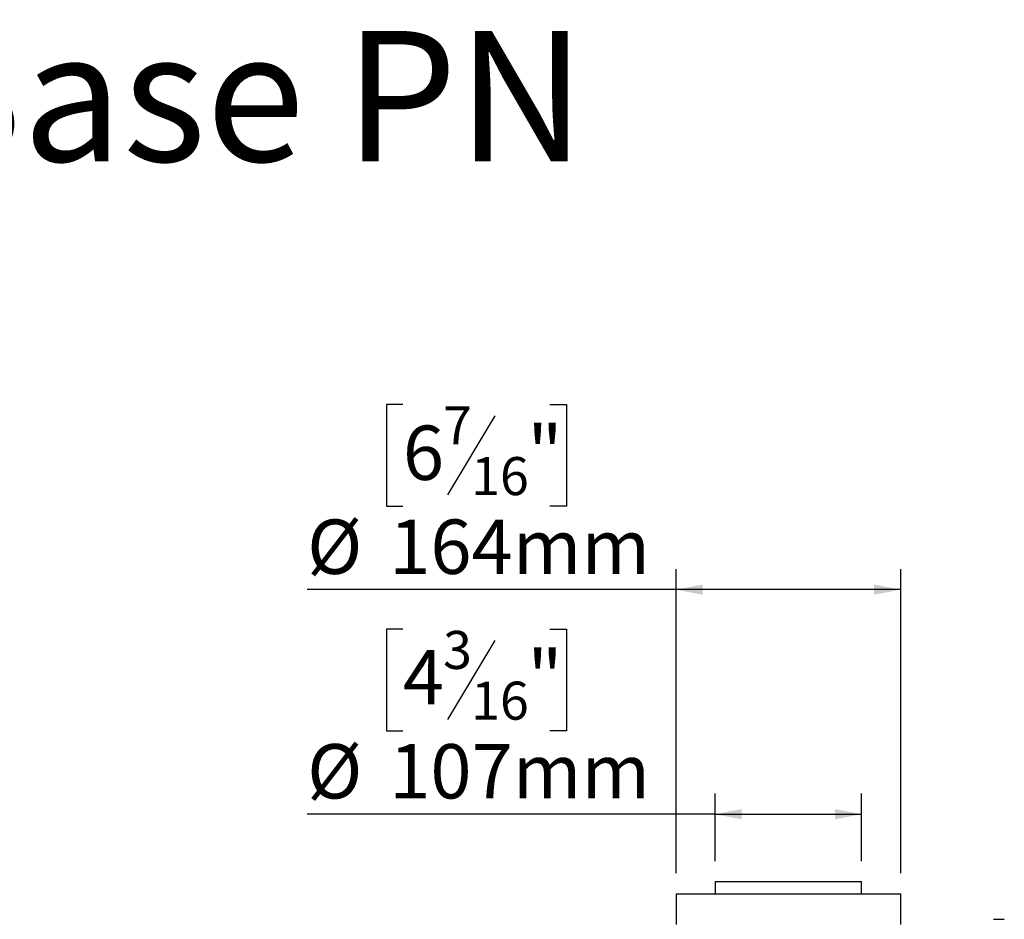
# Model space of a CAD drawing. Units: millimetres. Extents: x 86 to 7636, y -1819 to 3091.
# Drawn here: x 1867 to 2586, y 2313 to 2970 of the extents above; entities that cross this region are included whole.
import ezdxf

# ---------------------------------------------------------------- set-up
doc = ezdxf.new("R2010")
doc.units = ezdxf.units.MM
doc.header["$LTSCALE"] = 15
doc.layers.add('FORMAT', color=7, linetype='Continuous')
doc.styles.add('SLDTEXTSTYLE0', font='TXT', dxfattribs={"width": 0.7})
doc.styles.add('SLDTEXTSTYLE1', font='TXT', dxfattribs={"width": 0.75})
doc.dimstyles.new('SLDDIMSTYLE0', dxfattribs={"dimtxt": 39.6875, "dimasz": 19.5, "dimexe": 0, "dimexo": 0.0625, "dimgap": 9.921875, "dimtad": 1, "dimdec": 0, "dimrnd": 1e-09, "dimzin": 12, "dimdsep": 46, "dimtxsty": 'SLDTEXTSTYLE1', "dimsah": 1, "dimcen": 0.09, "dimadec": 0, "dimazin": 3, "dimtfac": 1, "dimtdec": 0, "dimtofl": 0, "dimtmove": 0, "dimatfit": 3, "dimfxl": 0, "dimfrac": 2, "dimtolj": 1, "dimtzin": 12, "dimarcsym": 0})

# ---------------------------------------------------------------- blocks, each defined once
blk = doc.blocks.new('SW_NOTE_0')
at = {"layer": 'FORMAT', "color": 0, "insert": (144.41, -4.22), "char_height": 95.25, "attachment_point": 2, "style": 'SLDTEXTSTYLE0'}
blk.add_mtext('Stand Alone Base PN', dxfattribs=at)
blk = doc.blocks.new('_D_11')
at = {"layer": 'FORMAT'}
for p, q in [((2146.71, 2689.22), (2134.64, 2689.22)), ((2134.64, 2689.22), (2134.64, 2615.14)), ((2254.01, 2689.22), (2266.08, 2689.22)), ((2266.08, 2689.22), (2266.08, 2615.14)), ((2213.88, 2681.04), (2179.25, 2623.32)), ((2134.64, 2615.14), (2146.71, 2615.14)), ((2266.08, 2615.14), (2254.01, 2615.14)), ((2346.1, 2347.16), (2346.1, 2569.17)), ((2510.1, 2347.16), (2510.1, 2569.17)), ((2346.1, 2554.17), (2076.81, 2554.17)), ((2510.1, 2554.17), (2346.1, 2554.17))]:
    blk.add_line(p, q, dxfattribs=at)
for points in [[(2346.1, 2554.17), (2365.6, 2550.42), (2365.6, 2557.92)], [(2510.1, 2554.17), (2490.6, 2557.92), (2490.6, 2550.42)]]:
    blk.add_solid(points, dxfattribs=at)
at = {"layer": 'FORMAT', "attachment_point": 1, "style": 'SLDTEXTSTYLE1'}
for s, insert, char_height in [('7', (2176.04, 2687.99), 27.78), ('6', (2146.71, 2673.96), 39.69), ('"', (2237.62, 2673.96), 39.69), ('16', (2196.57, 2650.95), 27.781), ('%%c', (2076.81, 2605.33), 39.688), ('164mm', (2136.72, 2605.33), 39.688)]:
    blk.add_mtext(s, dxfattribs=dict(at, insert=insert, char_height=char_height))
blk = doc.blocks.new('_D_12')
at = {"layer": 'FORMAT'}
for p, q in [((2146.71, 2525.27), (2134.64, 2525.27)), ((2134.64, 2525.27), (2134.64, 2451.18)), ((2254.01, 2525.27), (2266.08, 2525.27)), ((2266.08, 2525.27), (2266.08, 2451.18)), ((2213.88, 2517.09), (2179.25, 2459.36)), ((2134.64, 2451.18), (2146.71, 2451.18)), ((2266.08, 2451.18), (2254.01, 2451.18)), ((2374.6, 2355.96), (2374.6, 2405.22)), ((2481.6, 2355.96), (2481.6, 2405.22)), ((2374.6, 2390.22), (2076.81, 2390.22)), ((2374.6, 2390.22), (2481.6, 2390.22))]:
    blk.add_line(p, q, dxfattribs=at)
for points in [[(2374.6, 2390.22), (2394.1, 2386.47), (2394.1, 2393.97)], [(2481.6, 2390.22), (2462.1, 2393.97), (2462.1, 2386.47)]]:
    blk.add_solid(points, dxfattribs=at)
at = {"layer": 'FORMAT', "attachment_point": 1, "style": 'SLDTEXTSTYLE1'}
for s, insert, char_height in [('3', (2176.04, 2524.04), 27.78), ('4', (2146.71, 2510.01), 39.69), ('"', (2237.62, 2510.01), 39.69), ('16', (2196.57, 2487), 27.781), ('%%c', (2076.81, 2441.38), 39.688), ('107mm', (2136.72, 2441.38), 39.688)]:
    blk.add_mtext(s, dxfattribs=dict(at, insert=insert, char_height=char_height))

msp = doc.modelspace()

# ---------------------------------------------------------------- linework, layer by layer
at = {"color": 7, "linetype": 'Continuous', "lineweight": 25}
for p, q in [((2374.6, 2340.96), (2374.6, 2332.16)), ((2374.6, 2340.96), (2481.6, 2340.96)), ((2481.6, 2332.16), (2481.6, 2340.96)), ((2346.1, 2332.16), (2346.1, 2309.76)), ((2346.1, 2332.16), (2510.1, 2332.16)), ((2510.1, 2309.76), (2510.1, 2332.16)), ((2577.86, 2313.47), (2585.74, 2313.47))]:
    msp.add_line(p, q, dxfattribs=at)

# ---------------------------------------------------------------- block references
at = {"layer": 'FORMAT', "color": 7}
msp.add_blockref('SW_NOTE_0', (1505.72, 2966.31), dxfattribs=at)

# ---------------------------------------------------------------- dimensions: what is measured, and where the dimension line sits
at = {"layer": 'FORMAT'}
for base, p1, p2, picture, middle in [((2346.1, 2554.17), (2510.1, 2332.16), (2346.1, 2332.16), '_D_11', (2200.36, 2554.17)), ((2481.6, 2390.22), (2374.6, 2340.96), (2481.6, 2340.96), '_D_12', (2200.36, 2390.22))]:
    dim = msp.add_linear_dim(base=base, p1=p1, p2=p2, text='%%c<>', dimstyle='SLDDIMSTYLE0', dxfattribs=at)
    dim.commit()
    dim.dimension.update_dxf_attribs({"geometry": picture, "text_midpoint": middle, "dimtype": 160})

doc.saveas('drawing.dxf')
